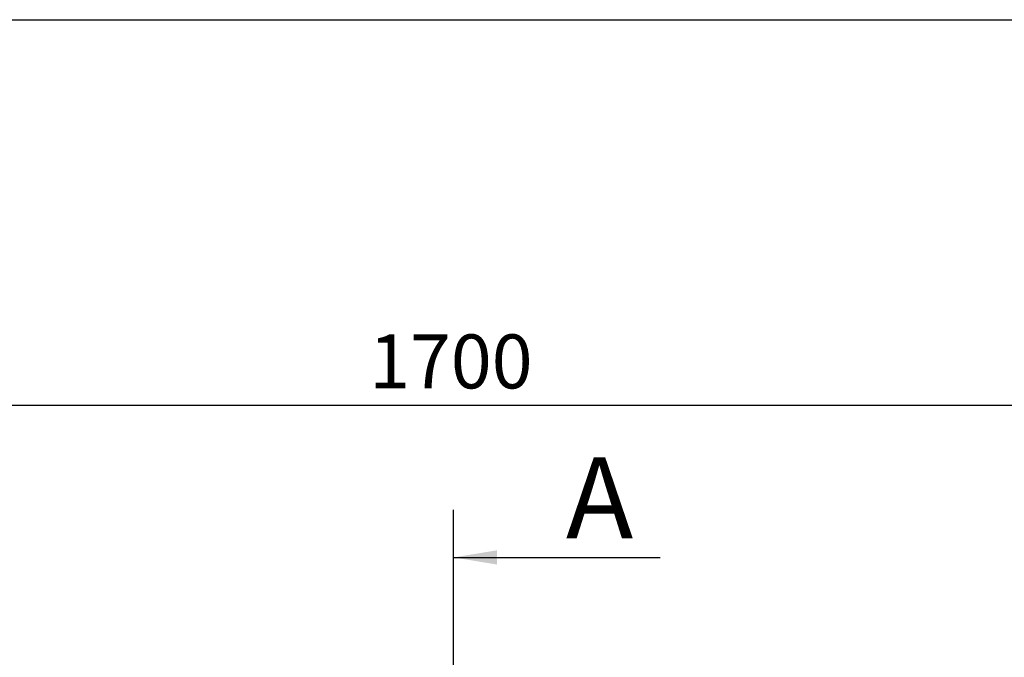
# Model space of a CAD drawing. Units: inches. Extents: x 148.4 to 244.3, y -290 to -213.5.
# Drawn here: x 165.9 to 184.1, y -227.8 to -216 of the extents above; entities that cross this region are included whole.
import ezdxf
from ezdxf.lldxf.tags import DXFTag

# ---------------------------------------------------------------- set-up
doc = ezdxf.new("R2010")
doc.units = ezdxf.units.IN
doc.header["$LTSCALE"] = 3
doc.header["$MEASUREMENT"] = 0
doc.styles.get("Standard").update_dxf_attribs({"font": 'arial.ttf'})
tags = doc.linetypes.add('CENTER', pattern=[2, 1.25, -0.25, 0.25, -0.25]).pattern_tags.tags
tags[10:11] = [DXFTag(74, 4), DXFTag(75, 0), DXFTag(340, '0'), DXFTag(46, 1.0), DXFTag(50, 0.0), DXFTag(44, 0.0), DXFTag(45, 0.0)]
tags[8:9] = [DXFTag(74, 4), DXFTag(75, 0), DXFTag(340, '0'), DXFTag(46, 1.0), DXFTag(50, 0.0), DXFTag(44, 0.0), DXFTag(45, 0.0)]
tags[6:7] = [DXFTag(74, 4), DXFTag(75, 0), DXFTag(340, '0'), DXFTag(46, 1.0), DXFTag(50, 0.0), DXFTag(44, 0.0), DXFTag(45, 0.0)]
tags[4:5] = [DXFTag(74, 4), DXFTag(75, 0), DXFTag(340, '0'), DXFTag(46, 1.0), DXFTag(50, 0.0), DXFTag(44, 0.0), DXFTag(45, 0.0)]
doc.dimstyles.new('hau', dxfattribs={"dimtxt": 1, "dimasz": 0.8, "dimexe": 0.3, "dimexo": 0.3, "dimgap": 0.3, "dimtad": 1, "dimdec": 1, "dimzin": 0, "dimdsep": 46, "dimtxsty": 'Standard', "dimcen": 0.09, "dimadec": 0, "dimazin": 0, "dimtfac": 1, "dimtdec": 1, "dimtmove": 0, "dimatfit": 3, "dimfxl": 1, "dimtolj": 1, "dimtzin": 0, "dimarcsym": 0})

# ---------------------------------------------------------------- blocks, each defined once
blk = doc.blocks.new('*D22')
at = {"color": 0, "lineweight": -2, "transparency": 16777216}
for p, q in [((160.262, -241.695), (160.262, -222.866)), ((187.426, -241.695), (187.426, -222.866)), ((161.062, -223.166), (186.626, -223.166))]:
    blk.add_line(p, q, dxfattribs=at)
at = {"color": 0, "transparency": 16777216}
for points in [[(161.062, -223.033), (161.062, -223.3), (160.262, -223.166)], [(186.626, -223.033), (186.626, -223.3), (187.426, -223.166)]]:
    blk.add_solid(points, dxfattribs=at)
at = {"layer": 'Defpoints', "color": 0, "transparency": 16777216}
for p in [(187.426, -223.166), (160.262, -241.995), (187.426, -241.995)]:
    blk.add_point(p, dxfattribs=at)
at = {"color": 0, "transparency": 16777216, "insert": (173.844, -222.356), "char_height": 1, "attachment_point": 5}
blk.add_mtext('\\A1;1700', dxfattribs=at)

msp = doc.modelspace()

# ---------------------------------------------------------------- linework, layer by layer
at = {"linetype": 'CENTER'}
msp.add_line((173.896, -259.513), (173.896, -225.107), dxfattribs=at)
msp.add_lwpolyline([(148.385, -216.025), (244.262, -216.025), (244.262, -289.974), (148.385, -289.974)], close=True)

# ---------------------------------------------------------------- texts
at = {"insert": (175.976, -224.132), "char_height": 1.5, "width": 2.49001, "attachment_point": 1}
msp.add_mtext('A', dxfattribs=at)

# ---------------------------------------------------------------- dimensions: what is measured, and where the dimension line sits
dim = msp.add_linear_dim(base=(187.426, -223.166), p1=(160.262, -241.995), p2=(187.426, -241.995), text='1700', dimstyle='hau')
dim.commit()
dim.dimension.update_dxf_attribs({"geometry": '*D22', "text_midpoint": (173.844, -222.356)})

# ---------------------------------------------------------------- leaders
msp.add_leader([(173.896, -225.987), (177.719, -225.987)], dimstyle='hau')

doc.saveas('drawing.dxf')
